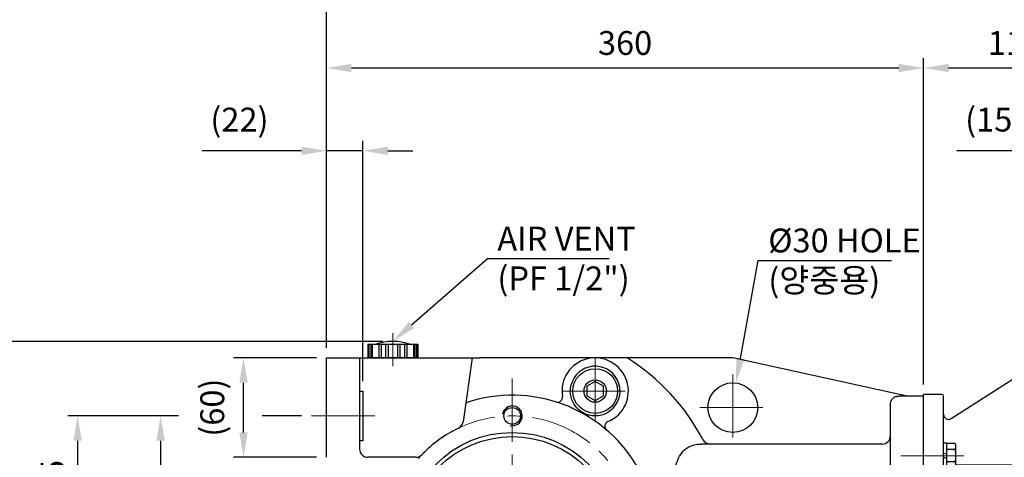
# Model space of a CAD drawing. Units: millimetres. Extents: x 124 to 2551, y 91 to 1807.
# Drawn here: x 1120 to 1713, y 969 to 1233 of the extents above; entities that cross this region are included whole.
import ezdxf
from ezdxf import colors
from ezdxf.entities.mleader import LeaderData, LeaderLine
from ezdxf.math import Vec2, Vec3

# ---------------------------------------------------------------- set-up
doc = ezdxf.new("R2010")
doc.units = ezdxf.units.MM
doc.header["$LTSCALE"] = 0.2
doc.linetypes.add('CENTER', pattern=[50.8, 31.75, -6.35, 6.35, -6.35])
for name, color, linetype in [('외형선', 3, 'Continuous'), ('윤곽선', 2, 'Continuous'), ('치수선', 1, 'Continuous')]:
    doc.layers.add(name, color=color, linetype=linetype)
doc.layers.add('중심선', color=1, linetype='CENTER', lineweight=13)
doc.styles.add('ROMANS', font='romans.shx', dxfattribs={"width": 0.8, "bigfont": 'whgtxt.shx'})
doc.dimstyles.new('ISO-25$0', dxfattribs={"dimscale": 6, "dimtxt": 2.4, "dimasz": 2.5, "dimexe": 1, "dimexo": 1, "dimgap": 1, "dimtad": 1, "dimdec": 4, "dimdsep": 46, "dimtxsty": 'ROMANS', "dimcen": 0, "dimclrd": 2, "dimclre": 2, "dimclrt": 1, "dimadec": 4, "dimazin": 2, "dimtfac": 1, "dimtdec": 4, "dimtmove": 0, "dimatfit": 3, "dimfxl": 0, "dimarcsym": 0})

# ---------------------------------------------------------------- blocks, each defined once
blk = doc.blocks.new('*D32')
at = {"layer": 'Defpoints', "color": 0, "transparency": 16777216}
for p in [(1304.45, 1153.97), (1304.45, 1028.97), (1326.45, 1008.97)]:
    blk.add_point(p, dxfattribs=at)
at = {"layer": '치수선', "color": 2, "lineweight": -2, "transparency": 16777216}
for p, q in [((1304.45, 1034.97), (1304.45, 1159.97)), ((1326.45, 1014.97), (1326.45, 1159.97)), ((1289.45, 1153.97), (1229.53, 1153.97)), ((1326.45, 1153.97), (1304.45, 1153.97)), ((1341.45, 1153.97), (1356.45, 1153.97))]:
    blk.add_line(p, q, dxfattribs=at)
at = {"layer": '치수선', "color": 2, "transparency": 16777216}
for points in [[(1289.45, 1156.47), (1289.45, 1151.47), (1304.45, 1153.97)], [(1341.45, 1156.47), (1341.45, 1151.47), (1326.45, 1153.97)]]:
    blk.add_solid(points, dxfattribs=at)
at = {"layer": '치수선', "color": 1, "transparency": 16777216, "insert": (1251.99, 1170.94), "char_height": 14.4, "attachment_point": 5, "style": 'ROMANS', "bg_fill": 3, "box_fill_scale": 1.1, "bg_fill_color": 256, "bg_fill_true_color": 13158600, "bg_fill_transparency": 0}
blk.add_mtext('(22)', dxfattribs=at)
blk = doc.blocks.new('*D33')
at = {"layer": 'Defpoints', "color": 0, "transparency": 16777216}
for p in [(1664.45, 1203.97), (1304.45, 1028.97), (1664.45, 1006.97)]:
    blk.add_point(p, dxfattribs=at)
at = {"layer": '치수선', "color": 2, "lineweight": -2, "transparency": 16777216}
for p, q in [((1304.45, 1034.97), (1304.45, 1209.97)), ((1664.45, 1012.97), (1664.45, 1209.97)), ((1319.45, 1203.97), (1649.45, 1203.97))]:
    blk.add_line(p, q, dxfattribs=at)
at = {"layer": '치수선', "color": 2, "transparency": 16777216}
for points in [[(1319.45, 1206.47), (1319.45, 1201.47), (1304.45, 1203.97)], [(1649.45, 1206.47), (1649.45, 1201.47), (1664.45, 1203.97)]]:
    blk.add_solid(points, dxfattribs=at)
at = {"layer": '치수선', "color": 1, "transparency": 16777216, "insert": (1484.45, 1217.17), "char_height": 14.4, "attachment_point": 5, "style": 'ROMANS', "bg_fill": 3, "box_fill_scale": 1.1, "bg_fill_color": 256, "bg_fill_true_color": 13158600, "bg_fill_transparency": 0}
blk.add_mtext('360', dxfattribs=at)
blk = doc.blocks.new('*D34')
at = {"layer": 'Defpoints', "color": 0, "transparency": 16777216}
for p in [(1774.45, 1203.97), (1774.45, 1048.97), (1664.45, 1006.97)]:
    blk.add_point(p, dxfattribs=at)
at = {"layer": '치수선', "color": 2, "lineweight": -2, "transparency": 16777216}
for p, q in [((1664.45, 1012.97), (1664.45, 1209.97)), ((1774.45, 1054.97), (1774.45, 1209.97)), ((1679.45, 1203.97), (1759.45, 1203.97))]:
    blk.add_line(p, q, dxfattribs=at)
at = {"layer": '치수선', "color": 2, "transparency": 16777216}
for points in [[(1679.45, 1206.47), (1679.45, 1201.47), (1664.45, 1203.97)], [(1759.45, 1206.47), (1759.45, 1201.47), (1774.45, 1203.97)]]:
    blk.add_solid(points, dxfattribs=at)
at = {"layer": '치수선', "color": 1, "transparency": 16777216, "insert": (1719.45, 1217.17), "char_height": 14.4, "attachment_point": 5, "style": 'ROMANS', "bg_fill": 3, "box_fill_scale": 1.1, "bg_fill_color": 256, "bg_fill_true_color": 13158600, "bg_fill_transparency": 0}
blk.add_mtext('110', dxfattribs=at)
blk = doc.blocks.new('*D51')
at = {"layer": 'Defpoints', "color": 0, "transparency": 16777216}
for p in [(1295.43, 993.97), (1204.45, 793.97), (1295.43, 793.97)]:
    blk.add_point(p, dxfattribs=at)
at = {"layer": '치수선', "color": 2, "lineweight": -2, "transparency": 16777216}
for p, q in [((1215.25, 993.97), (1198.45, 993.97)), ((1289.43, 993.97), (1265.7, 993.97)), ((1204.45, 978.97), (1204.45, 808.97)), ((1215.25, 793.97), (1198.45, 793.97)), ((1289.43, 793.97), (1265.7, 793.97))]:
    blk.add_line(p, q, dxfattribs=at)
at = {"layer": '치수선', "color": 2, "transparency": 16777216}
for points in [[(1201.95, 978.97), (1206.95, 978.97), (1204.45, 993.97)], [(1201.95, 808.97), (1206.95, 808.97), (1204.45, 793.97)]]:
    blk.add_solid(points, dxfattribs=at)
at = {"layer": '치수선', "color": 1, "transparency": 16777216, "insert": (1191.25, 893.97), "char_height": 14.4, "attachment_point": 5, "rotation": 90, "style": 'ROMANS', "bg_fill": 3, "box_fill_scale": 1.1, "bg_fill_color": 256, "bg_fill_true_color": 13158600, "bg_fill_transparency": 0}
blk.add_mtext('200', dxfattribs=at)
blk = doc.blocks.new('*D54')
at = {"layer": 'Defpoints', "color": 0, "transparency": 16777216}
for p in [(1295.43, 993.97), (1154.45, 918.97), (1301.46, 918.97)]:
    blk.add_point(p, dxfattribs=at)
at = {"layer": '치수선', "color": 2, "lineweight": -2, "transparency": 16777216}
for p, q in [((1215.25, 993.97), (1148.45, 993.97)), ((1289.43, 993.97), (1265.7, 993.97)), ((1154.45, 978.97), (1154.45, 933.97)), ((1193.2, 918.97), (1148.45, 918.97)), ((1243.2, 918.97), (1215.7, 918.97)), ((1295.46, 918.97), (1265.7, 918.97))]:
    blk.add_line(p, q, dxfattribs=at)
at = {"layer": '치수선', "color": 2, "transparency": 16777216}
for points in [[(1151.95, 978.97), (1156.95, 978.97), (1154.45, 993.97)], [(1151.95, 933.97), (1156.95, 933.97), (1154.45, 918.97)]]:
    blk.add_solid(points, dxfattribs=at)
at = {"layer": '치수선', "color": 1, "transparency": 16777216, "insert": (1141.25, 956.47), "char_height": 14.4, "attachment_point": 5, "rotation": 90, "style": 'ROMANS', "bg_fill": 3, "box_fill_scale": 1.1, "bg_fill_color": 256, "bg_fill_true_color": 13158600, "bg_fill_transparency": 0}
blk.add_mtext('75', dxfattribs=at)
blk = doc.blocks.new('*D35')
at = {"layer": 'Defpoints', "color": 0, "transparency": 16777216}
for p in [(1344.45, 1038.97), (1104.45, 738.97), (1319.45, 738.97)]:
    blk.add_point(p, dxfattribs=at)
at = {"layer": '치수선', "color": 2, "lineweight": -2, "transparency": 16777216}
for p, q in [((1338.45, 1038.97), (1098.45, 1038.97)), ((1104.45, 1023.97), (1104.45, 753.97)), ((1313.45, 738.97), (1098.45, 738.97))]:
    blk.add_line(p, q, dxfattribs=at)
at = {"layer": '치수선', "color": 2, "transparency": 16777216}
for points in [[(1101.95, 1023.97), (1106.95, 1023.97), (1104.45, 1038.97)], [(1101.95, 753.97), (1106.95, 753.97), (1104.45, 738.97)]]:
    blk.add_solid(points, dxfattribs=at)
at = {"layer": '치수선', "color": 1, "transparency": 16777216, "insert": (1087.47, 883.97), "char_height": 14.4, "attachment_point": 5, "rotation": 90, "style": 'ROMANS', "bg_fill": 3, "box_fill_scale": 1.1, "bg_fill_color": 256, "bg_fill_true_color": 13158600, "bg_fill_transparency": 0}
blk.add_mtext('(300)', dxfattribs=at)
blk = doc.blocks.new('*D57')
at = {"layer": 'Defpoints', "color": 0, "transparency": 16777216}
for p in [(1254.45, 1028.97), (1304.45, 1028.97), (1304.45, 968.97)]:
    blk.add_point(p, dxfattribs=at)
at = {"layer": '치수선', "color": 2, "lineweight": -2, "transparency": 16777216}
for p, q in [((1298.45, 1028.97), (1248.45, 1028.97)), ((1254.45, 983.97), (1254.45, 1013.97)), ((1298.45, 968.97), (1248.45, 968.97))]:
    blk.add_line(p, q, dxfattribs=at)
at = {"layer": '치수선', "color": 2, "transparency": 16777216}
for points in [[(1251.95, 1013.97), (1256.95, 1013.97), (1254.45, 1028.97)], [(1251.95, 983.97), (1256.95, 983.97), (1254.45, 968.97)]]:
    blk.add_solid(points, dxfattribs=at)
at = {"layer": '치수선', "color": 1, "transparency": 16777216, "insert": (1237.47, 998.97), "char_height": 14.4, "attachment_point": 5, "rotation": 90, "style": 'ROMANS', "bg_fill": 3, "box_fill_scale": 1.1, "bg_fill_color": 256, "bg_fill_true_color": 13158600, "bg_fill_transparency": 0}
blk.add_mtext('(60)', dxfattribs=at)
blk = doc.blocks.new('*D26')
at = {"layer": 'Defpoints', "color": 0, "transparency": 16777216}
for p in [(1774.45, 1153.97), (1759.45, 1045.97), (1774.45, 1048.97)]:
    blk.add_point(p, dxfattribs=at)
at = {"layer": '치수선', "color": 2, "lineweight": -2, "transparency": 16777216}
for p, q in [((1759.45, 1051.97), (1759.45, 1159.97)), ((1774.45, 1054.97), (1774.45, 1159.97)), ((1744.45, 1153.97), (1684.53, 1153.97)), ((1774.45, 1153.97), (1759.45, 1153.97)), ((1789.45, 1153.97), (1804.45, 1153.97))]:
    blk.add_line(p, q, dxfattribs=at)
at = {"layer": '치수선', "color": 2, "transparency": 16777216}
for points in [[(1744.45, 1156.47), (1744.45, 1151.47), (1759.45, 1153.97)], [(1789.45, 1156.47), (1789.45, 1151.47), (1774.45, 1153.97)]]:
    blk.add_solid(points, dxfattribs=at)
at = {"layer": '치수선', "color": 1, "transparency": 16777216, "insert": (1706.99, 1170.94), "char_height": 14.4, "attachment_point": 5, "style": 'ROMANS', "bg_fill": 3, "box_fill_scale": 1.1, "bg_fill_color": 256, "bg_fill_true_color": 13158600, "bg_fill_transparency": 0}
blk.add_mtext('(15)', dxfattribs=at)
blk = doc.blocks.new('*D28')
at = {"layer": 'Defpoints', "color": 0, "transparency": 16777216}
for p in [(1304.45, 1253.97), (1304.45, 1028.97), (2153.45, 999.14)]:
    blk.add_point(p, dxfattribs=at)
at = {"layer": '치수선', "color": 2, "lineweight": -2, "transparency": 16777216}
for p, q in [((1304.45, 1034.97), (1304.45, 1259.97)), ((2153.45, 1005.14), (2153.45, 1259.97)), ((2138.45, 1253.97), (1319.45, 1253.97))]:
    blk.add_line(p, q, dxfattribs=at)
at = {"layer": '치수선', "color": 2, "transparency": 16777216}
for points in [[(1319.45, 1256.47), (1319.45, 1251.47), (1304.45, 1253.97)], [(2138.45, 1256.47), (2138.45, 1251.47), (2153.45, 1253.97)]]:
    blk.add_solid(points, dxfattribs=at)
at = {"layer": '치수선', "color": 1, "transparency": 16777216, "insert": (1728.95, 1270.94), "char_height": 14.4, "attachment_point": 5, "style": 'ROMANS', "bg_fill": 3, "box_fill_scale": 1.1, "bg_fill_color": 256, "bg_fill_true_color": 13158600, "bg_fill_transparency": 0}
blk.add_mtext('(849)', dxfattribs=at)
blk = doc.blocks.new('WS-M8')
at = {"layer": '외형선', "linetype": 'Continuous'}
for p, q in [((1511.47, 1453.83), (1511.47, 1469.23)), ((1511.47, 1469.23), (1513.47, 1469.23)), ((1513.47, 1453.83), (1513.47, 1469.23)), ((1511.47, 1463.11), (1513.47, 1462.58)), ((1513.47, 1459.94), (1511.47, 1460.48)), ((1511.47, 1453.83), (1513.47, 1453.83))]:
    blk.add_line(p, q, dxfattribs=at)
blk = doc.blocks.new('HEX BOLT-M8')
at = {"layer": '외형선'}
for p, q in [((845.69, 207.22), (845.69, 222.23)), ((850.99, 220.35), (850.99, 209.09)), ((850.41, 218.47), (845.69, 218.47)), ((850.41, 210.97), (845.69, 210.97))]:
    blk.add_line(p, q, dxfattribs=at)
blk.add_lwpolyline([(845.69, 222.23), (850.41, 222.23, -0.309401), (850.41, 218.47, -0.154701), (850.41, 210.97, -0.309401), (850.41, 207.22), (845.69, 207.22)], format="xyb", dxfattribs=at)
blk = doc.blocks.new('180-7.5-2')
at = {"layer": '외형선'}
for p, q in [((1796.57, 892.56), (1796.57, 598.56)), ((1811.57, 895.56), (1799.57, 895.56)), ((1811.57, 895.56), (1811.57, 595.56)), ((1718.19, 838.94), (1795.19, 888.25)), ((1791.57, 855.02), (1791.57, 824.02)), ((1794.57, 857.02), (1793.57, 857.02)), ((1712.57, 853.56), (1701.57, 853.56)), ((1701.57, 635.56), (1701.57, 853.56)), ((1713.57, 636.56), (1713.57, 852.56)), ((1794.57, 822.02), (1793.57, 822.02)), ((1791.57, 810.83), (1720.87, 810.83)), ((1716.57, 748.56), (1793.57, 748.56)), ((1716.57, 742.56), (1793.57, 742.56)), ((1791.57, 680.83), (1720.87, 680.83)), ((1791.57, 667.64), (1791.57, 636.64)), ((1794.57, 669.64), (1793.57, 669.64)), ((1718.12, 652.96), (1795.12, 606.66)), ((1701.57, 635.56), (1712.57, 635.56)), ((1794.57, 634.64), (1793.57, 634.64)), ((1811.57, 595.56), (1799.57, 595.56))]:
    blk.add_line(p, q, dxfattribs=at)
at = {"layer": '외형선', "linetype": 'Continuous'}
for p, q in [((1788.57, 828.77), (1788.57, 850.27)), ((1788.57, 850.27), (1791.57, 850.27)), ((1791.57, 828.77), (1791.57, 850.27)), ((1778.57, 831.3), (1778.57, 847.75)), ((1779.42, 845.01), (1787.73, 845.01)), ((1787.73, 845.01), (1779.42, 845.01)), ((1788.57, 847.75), (1788.57, 834.04)), ((1788.57, 831.3), (1788.57, 847.75)), ((1788.57, 841.11), (1791.57, 840.44)), ((1791.57, 837.81), (1788.57, 838.48)), ((1779.42, 834.04), (1787.73, 834.04)), ((1787.73, 834.04), (1779.42, 834.04)), ((1788.57, 828.77), (1791.57, 828.77)), ((1778.57, 643.36), (1778.57, 659.82)), ((1788.57, 640.84), (1788.57, 662.34)), ((1788.57, 662.34), (1791.57, 662.34)), ((1788.57, 659.82), (1788.57, 646.1)), ((1788.57, 643.36), (1788.57, 659.82)), ((1791.57, 640.84), (1791.57, 662.34)), ((1779.42, 657.07), (1787.73, 657.07)), ((1787.73, 657.07), (1779.42, 657.07)), ((1788.57, 653.17), (1791.57, 652.5)), ((1791.57, 649.87), (1788.57, 650.54)), ((1779.42, 646.1), (1787.73, 646.1)), ((1787.73, 646.1), (1779.42, 646.1)), ((1788.57, 640.84), (1791.57, 640.84))]:
    blk.add_line(p, q, dxfattribs=at)
for points in [[(1779.42, 828.55, -0.309401), (1779.42, 834.04, -0.154701), (1779.42, 845.01, -0.309401), (1779.42, 850.49), (1787.73, 850.49)], [(1779.42, 828.55), (1787.73, 828.55, 0.309401), (1787.73, 834.04, 0.154701), (1787.73, 845.01, 0.309401), (1787.73, 850.49), (1779.42, 850.49)], [(1779.42, 640.62, -0.309401), (1779.42, 646.1, -0.154701), (1779.42, 657.07, -0.309401), (1779.42, 662.56), (1787.73, 662.56)], [(1779.42, 640.62), (1787.73, 640.62, 0.309401), (1787.73, 646.1, 0.154701), (1787.73, 657.07, 0.309401), (1787.73, 662.56), (1779.42, 662.56)]]:
    blk.add_lwpolyline(points, format="xyb", dxfattribs=at)
for points in [[(1778.57, 845.52), (1773.17, 845.52), (1772.57, 844.92), (1772.57, 834.12), (1773.17, 833.52), (1778.57, 833.52)], [(1778.57, 658.14), (1773.17, 658.14), (1772.57, 657.54), (1772.57, 646.74), (1773.17, 646.14), (1778.57, 646.14)]]:
    blk.add_lwpolyline(points, dxfattribs=at)
at = {"layer": '외형선'}
for centre, radius, start, end in [((1793.57, 890.78), 3, 302.63718, 0), ((1799.57, 892.56), 3, 90, 180), ((1793.57, 855.02), 2, 90, 180), ((1794.57, 859.02), 2, 270, 0), ((1712.57, 852.56), 1, 0, 90), ((1716.57, 841.47), 3, 180, 302.63718), ((1793.57, 824.02), 2, 180, 270), ((1794.57, 820.02), 2, 0, 90), ((1791.57, 815.83), 5, 270, 0), ((1716.57, 751.56), 3, 180, 270), ((1793.57, 751.56), 3, 270, 0), ((1716.57, 739.56), 3, 90, 180), ((1793.57, 739.56), 3, 0, 90), ((1791.57, 675.83), 5, 0, 90), ((1794.57, 671.64), 2, 270, 0), ((1793.57, 667.64), 2, 90, 180), ((1716.57, 650.39), 3, 58.98373, 180), ((1712.57, 636.56), 1, 270, 0), ((1793.57, 636.64), 2, 180, 270), ((1794.57, 632.64), 2, 0, 90), ((1793.57, 604.09), 3, 0, 58.98373), ((1799.57, 598.56), 3, 180, 270)]:
    blk.add_arc(centre, radius, start, end, dxfattribs=at)
at = {"layer": '윤곽선', "linetype": 'Continuous'}
for p, q in [((1773.17, 845.52), (1773.17, 833.52)), ((1773.17, 658.14), (1773.17, 646.14))]:
    blk.add_line(p, q, dxfattribs=at)
for points in [[(1778.57, 844.92), (1772.57, 844.92)], [(1778.57, 834.12), (1772.57, 834.12)], [(1778.57, 657.54), (1772.57, 657.54)], [(1778.57, 646.74), (1772.57, 646.74)]]:
    blk.add_lwpolyline(points, dxfattribs=at)
at = {"layer": '중심선', "linetype": 'CENTER', "ltscale": 6}
for p, q in [((1840.07, 839.52), (1767.57, 839.52)), ((1840.07, 651.59), (1767.57, 651.59))]:
    blk.add_line(p, q, dxfattribs=at)
at = {"layer": '중심선', "ltscale": 6}
for p, q in [((1725.87, 816.54), (1686.57, 816.54)), ((1725.87, 675.12), (1686.57, 675.12))]:
    blk.add_line(p, q, dxfattribs=at)
at = {"layer": '외형선', "linetype": 'Continuous'}
for name, p in [('WS-M8', (202.1, -644.99)), ('HEX BOLT-M8', (869.88, 601.82)), ('WS-M8', (202.1, -786.41)), ('HEX BOLT-M8', (869.88, 460.4))]:
    blk.add_blockref(name, p, dxfattribs=at)
blk = doc.blocks.new('DRAIN PLUG-1_2-AA')
at = {"layer": '외형선', "linetype": 'Continuous'}
blk.add_lwpolyline([(-5, -2.89), (0, -5.77), (5, -2.89), (5, 2.89), (0, 5.77), (-5, 2.89)], close=True, dxfattribs=at)
for radius in [13.5, 6.75]:
    blk.add_circle((0, 0), radius, dxfattribs=at)

msp = doc.modelspace()

# ---------------------------------------------------------------- linework, layer by layer
at = {"layer": '외형선', "linetype": 'Continuous'}
msp.add_line((1359.44626, 1036.97142), (1329.44626, 1036.97142), dxfattribs=at)
at = {"layer": '외형선'}
for p, q in [((1644.44626, 821.41781), (1644.44626, 1000.97142)), ((1639.44626, 976.97142), (1530.45558, 976.97142))]:
    msp.add_line(p, q, dxfattribs=at)
for centre, radius in [((1416.44626, 993.97142), 5.053), ((1416.44626, 918.97142), 65), ((1416.44626, 918.97142), 62.5)]:
    msp.add_circle(centre, radius, dxfattribs=at)
at = {"layer": '외형선', "linetype": 'Continuous'}
msp.add_arc((1344.44626, 1009.08079), 29.89063, 68.92163254, 111.07836746, dxfattribs=at)
at = {"layer": '외형선'}
for centre, radius, start, end in [((1416.447, 918.97142), 75, 115.60345402, 136.56746344), ((1381.87579, 991.11594), 5, 295.60345402, 352), ((1475.28197, 987.7363), 3, 112.59168608, 229.44947402), ((1535.84476, 981.97142), 5, 207.81813928, 270), ((1639.44626, 981.97142), 5, 270, 0), ((1358.35225, 973.97142), 5, 270, 316.56746344)]:
    msp.add_arc(centre, radius, start, end, dxfattribs=at)
msp.add_open_spline([(1515.16966, 926.97142), (1514.99785, 929.09161), (1514.83062, 931.26666), (1514.47545, 936.2596), (1514.29493, 939.08346), (1514.0235, 944.57901), (1513.93322, 947.25413), (1513.90441, 952.2992), (1513.96727, 954.66911), (1514.28812, 959.04416), (1514.56297, 961.19654), (1515.41928, 965.16324), (1516.00222, 966.97764), (1517.49375, 970.14597), (1518.40418, 971.50348), (1520.48463, 973.72862), (1521.65404, 974.59698), (1525.01408, 976.3735), (1527.49667, 976.93676), (1530.28563, 976.9709), (1530.3705, 976.97142), (1530.45558, 976.97142)], degree=3, knots=[11.240937796, 11.240937796, 11.240937796, 11.240937796, 11.869038475, 11.869038475, 12.676742481, 12.676742481, 13.484446487, 13.484446487, 14.292150492, 14.292150492, 15.123446888, 15.123446888, 15.954743284, 15.954743284, 16.78603968, 16.78603968, 17.617336076, 17.617336076, 19.066504542, 19.066504542, 19.111869775, 19.111869775, 19.111869775, 19.111869775], dxfattribs=at)
at = {"layer": '윤곽선'}
msp.add_arc((1416.44626, 993.97142), 6, 260, 170, dxfattribs=at)
at = {"layer": '중심선', "ltscale": 6}
msp.add_line((1529.44626, 998.97142), (1569.44626, 998.97142), dxfattribs=at)

# ---------------------------------------------------------------- dimensions: what is measured, and where the dimension line sits
at = {"layer": '치수선'}
dim = msp.add_linear_dim(base=(1204.44626, 793.97142), p1=(1295.42758, 993.97142), p2=(1295.42758, 793.97142), angle=90, dimstyle='ISO-25$0', override={"dimscale": 6, "dimtmove": 0}, dxfattribs=at)
dim.commit()
dim.dimension.update_dxf_attribs({"geometry": '*D51', "text_midpoint": (1204.44626, 893.97142), "dimtype": 160})

# ---------------------------------------------------------------- next in the draw order: dimensions: what is measured, and where the dimension line sits
dim = msp.add_linear_dim(base=(1304.44626, 1153.97142), p1=(1326.44626, 1008.97142), p2=(1304.44626, 1028.97142), text='(<>)', dimstyle='ISO-25$0', override={"dimscale": 6}, dxfattribs=at)
dim.commit()
dim.dimension.update_dxf_attribs({"geometry": '*D32', "text_midpoint": (1251.98912, 1153.97142), "dimtype": 160})
dim = msp.add_linear_dim(base=(1154.44626, 918.97142), p1=(1295.42758, 993.97142), p2=(1301.45922, 918.97142), angle=90, dimstyle='ISO-25$0', override={"dimscale": 6, "dimtmove": 0}, dxfattribs=at)
dim.commit()
dim.dimension.update_dxf_attribs({"geometry": '*D54', "text_midpoint": (1154.44626, 956.47142), "dimtype": 160})

# ---------------------------------------------------------------- next in the draw order: dimensions: what is measured, and where the dimension line sits
dim = msp.add_linear_dim(base=(1664.44626, 1203.97142), p1=(1304.44626, 1028.97142), p2=(1664.44626, 1006.97142), dimstyle='ISO-25$0', override={"dimscale": 6}, dxfattribs=at)
dim.commit()
dim.dimension.update_dxf_attribs({"geometry": '*D33', "text_midpoint": (1484.44626, 1203.97142), "dimtype": 160})

# ---------------------------------------------------------------- next in the draw order: linework, layer by layer
at = {"layer": '외형선', "linetype": 'Continuous'}
for p, q in [((1348.77192, 1036.97142), (1348.77192, 1028.97142)), ((1351.54356, 1036.97142), (1351.54356, 1028.97142)), ((1352.92855, 1036.97142), (1352.92855, 1028.97142)), ((1356.81764, 1036.97142), (1356.81764, 1028.97142)), ((1357.66097, 1036.97142), (1357.66097, 1028.97142)), ((1358.80902, 1036.97142), (1358.80902, 1028.97142)), ((1359.19203, 1036.97142), (1359.19203, 1028.97142)), ((1359.44626, 1036.97142), (1359.44626, 1028.97142))]:
    msp.add_line(p, q, dxfattribs=at)
at = {"layer": '외형선'}
for p, q in [((1392.24517, 1028.97142), (1386.82713, 990.42007)), ((1549.44626, 1028.97142), (1485.7283, 1028.97142)), ((1654.44626, 1005.97142), (1549.44626, 1028.97142))]:
    msp.add_line(p, q, dxfattribs=at)
msp.add_circle((1549.44626, 998.97142), 15, dxfattribs=at)
for centre, radius, start, end in [((1466.44626, 1008.97142), 20, 292.59168608, 189.29910572), ((1416.44626, 918.97142), 130, 27.81813928, 57.7957725), ((1466.44626, 1008.97142), 15, 316.22930987, 165.66148193), ((1416.44626, 918.97142), 87.5, 313.48113948, 108.55988955), ((1443.74852, 1005.25488), 3, 252.44131778, 9.29910572)]:
    msp.add_arc(centre, radius, start, end, dxfattribs=at)
msp.add_rational_spline([(1485.7283, 1028.97142), (1437.88265, 1028.97142), (1396.75427, 1028.97142)], [1, 1.11887483921, 1.08230617705], degree=2, dxfattribs=at)
for points, knots in [([(1477.27798, 998.59481), (1476.35023, 997.62637), (1475.24324, 996.7335), (1473.07128, 995.47334), (1472.08758, 995.02802), (1469.96436, 994.34726), (1468.82662, 994.11031), (1466.45416, 993.92762), (1465.09342, 993.95952), (1462.91421, 994.37445), (1462.1643, 994.57335), (1460.6575, 995.11032), (1459.90056, 995.44854), (1458.42268, 996.26958), (1457.73562, 996.73359), (1456.48365, 997.72926), (1455.9186, 998.2609), (1454.41503, 999.89197), (1453.66905, 1001.03045), (1452.57079, 1003.14133), (1452.17091, 1004.23251), (1451.62721, 1006.39489), (1451.48562, 1007.46537), (1451.40812, 1009.97524), (1451.58139, 1011.38684), (1451.91352, 1012.68617)], [-6.063888914, -6.063888914, -6.063888914, -6.063888914, -5.297748394, -5.297748394, -4.752917596, -4.752917596, -4.208086799, -4.208086799, -3.700895897, -3.700895897, -3.447300446, -3.447300446, -3.193704994, -3.193704994, -2.940109543, -2.940109543, -2.686514092, -2.686514092, -2.17932319, -2.17932319, -1.634492393, -1.634492393, -1.089661595, -1.089661595, -0.323521075, -0.323521075, -0.323521075, -0.323521075]), ([(1644.44626, 1000.97142), (1644.44626, 1000.97481), (1644.44627, 1000.97821), (1644.44696, 1001.31949), (1644.4819, 1001.6565), (1644.61923, 1002.31821), (1644.72125, 1002.6413), (1645.11265, 1003.54871), (1645.48444, 1004.0905), (1646.41302, 1004.99859), (1646.95965, 1005.35747), (1648.1589, 1005.84588), (1648.79936, 1005.97142), (1649.44626, 1005.97142)], [-0.7900944638, -0.7900944638, -0.7900944638, -0.7900944638, -0.7890692781, -0.7890692781, -0.6869975953, -0.6869975953, -0.5849879357, -0.5849879357, -0.3888323416, -0.3888323416, -0.1940699301, -0.1940699301, 0, 0, 0, 0])]:
    msp.add_open_spline(points, degree=3, knots=knots, dxfattribs=at)
at = {"layer": '중심선', "ltscale": 6}
for p, q in [((1466.44626, 1028.97142), (1466.44626, 988.97142)), ((1416.44626, 1016.47142), (1416.44626, 809.92441)), ((1549.44626, 1018.97142), (1549.44626, 978.97142)), ((1446.44626, 1008.97142), (1486.44626, 1008.97142))]:
    msp.add_line(p, q, dxfattribs=at)

# ---------------------------------------------------------------- next in the draw order: block references
at = {"layer": '외형선', "linetype": 'Continuous'}
msp.add_blockref('DRAIN PLUG-1_2-AA', (1466.44626, 1008.97142), dxfattribs=at)

# ---------------------------------------------------------------- next in the draw order: dimensions: what is measured, and where the dimension line sits
at = {"layer": '치수선'}
dim = msp.add_linear_dim(base=(1774.44626, 1203.97142), p1=(1664.44626, 1006.97142), p2=(1774.44626, 1048.97142), dimstyle='ISO-25$0', override={"dimscale": 6}, dxfattribs=at)
dim.commit()
dim.dimension.update_dxf_attribs({"geometry": '*D34', "text_midpoint": (1719.44626, 1203.97142), "dimtype": 160})
dim = msp.add_linear_dim(base=(1104.44626, 738.97142), p1=(1344.44626, 1038.97142), p2=(1319.44626, 738.97142), angle=90, text='(<>)', dimstyle='ISO-25$0', override={"dimscale": 6, "dimtmove": 0}, dxfattribs=at)
dim.commit()
dim.dimension.update_dxf_attribs({"geometry": '*D35', "text_midpoint": (1104.44626, 883.97142), "dimtype": 160})

# ---------------------------------------------------------------- next in the draw order: linework, layer by layer
at = {"layer": '외형선', "linetype": 'Continuous'}
for p, q in [((1329.44626, 1036.97142), (1329.44626, 1028.97142)), ((1329.7005, 1036.97142), (1329.7005, 1028.97142)), ((1330.08351, 1036.97142), (1330.08351, 1028.97142)), ((1331.23156, 1036.97142), (1331.23156, 1028.97142)), ((1332.07489, 1036.97142), (1332.07489, 1028.97142)), ((1335.96398, 1036.97142), (1335.96398, 1028.97142)), ((1337.34897, 1036.97142), (1337.34897, 1028.97142)), ((1340.1206, 1036.97142), (1340.1206, 1028.97142)), ((1341.69626, 1036.97142), (1341.69626, 1028.97142)), ((1347.19626, 1036.97142), (1347.19626, 1028.97142)), ((1359.44626, 1028.97142), (1329.44626, 1028.97142))]:
    msp.add_line(p, q, dxfattribs=at)
at = {"layer": '외형선'}
for p, q in [((1324.44626, 1028.97142), (1324.44626, 973.97142)), ((1324.44626, 1008.97142), (1326.44626, 1008.97142)), ((1326.44626, 1008.97142), (1326.44626, 978.97142)), ((1664.44626, 1005.97142), (1649.44626, 1005.97142)), ((1664.44626, 788.97142), (1664.44626, 1006.97142)), ((1326.44626, 978.97142), (1324.44626, 978.97142)), ((1358.35225, 968.97142), (1329.44626, 968.97142))]:
    msp.add_line(p, q, dxfattribs=at)
msp.add_arc((1329.44626, 973.97142), 5, 180, 270, dxfattribs=at)
at = {"layer": '중심선', "linetype": 'Continuous', "ltscale": 6}
msp.add_line((1344.44626, 1043.97142), (1344.44626, 1023.97142), dxfattribs=at)
at = {"layer": '중심선', "ltscale": 6}
msp.add_circle((1416.44626, 918.97142), 75, dxfattribs=at)

# ---------------------------------------------------------------- next in the draw order: dimensions: what is measured, and where the dimension line sits
at = {"layer": '치수선'}
dim = msp.add_linear_dim(base=(1774.44626, 1153.97142), p1=(1759.44626, 1045.97142), p2=(1774.44626, 1048.97142), text='(<>)', dimstyle='ISO-25$0', override={"dimscale": 6}, dxfattribs=at)
dim.commit()
dim.dimension.update_dxf_attribs({"geometry": '*D26', "text_midpoint": (1706.98912, 1153.97142), "dimtype": 160})
dim = msp.add_linear_dim(base=(1254.44626, 1028.97142), p1=(1304.44626, 968.97142), p2=(1304.44626, 1028.97142), angle=90, text='(<>)', dimstyle='ISO-25$0', override={"dimscale": 6, "dimtmove": 0}, dxfattribs=at)
dim.commit()
dim.dimension.update_dxf_attribs({"geometry": '*D57', "text_midpoint": (1254.44626, 998.97142), "dimtype": 160})

# ---------------------------------------------------------------- next in the draw order: leaders
ml = msp.add_multileader_mtext('Standard', dxfattribs=at)
ml.set_content('AIR VENT\\P(PF 1/2")', color=256, style='ROMANS')
ml.set_leader_properties(color=2)
ml.build(insert=Vec2(0, 0))
ml.multileader.update_dxf_attribs({"text_left_attachment_type": 6, "text_right_attachment_type": 6, "dogleg_length": 0.5, "arrow_head_size": 15, "scale": 6})
ctx = ml.context
ctx.base_point, ctx.scale, ctx.char_height, ctx.arrow_head_size, ctx.landing_gap_size, ctx.plane_origin = Vec3(1404.4634, 1088.97142), 6, 14.4, 15, 3, Vec3(1658.6634, 1193.98986)
ctx.left_attachment, ctx.right_attachment = 6, 6
notes = []
notes.append((ctx, [(1, (1, 1, 0), (1401.4634, 1088.97142), (1, 0), 3, [(0, [(1344.44626, 1038.97142)], 0, [])])]))
ctx.mtext.insert, ctx.mtext.flow_direction = Vec3(1407.4634, 1108.17142), 5
ml = msp.add_multileader_mtext('Standard', dxfattribs=at)
ml.set_content('%%C30 HOLE\\P (양중용)', color=256, style='ROMANS')
ml.set_leader_properties(color=2)
ml.build(insert=Vec2(0, 0))
ml.multileader.update_dxf_attribs({"text_left_attachment_type": 6, "text_right_attachment_type": 6, "dogleg_length": 0.5, "arrow_head_size": 15, "scale": 6})
ctx = ml.context
ctx.base_point, ctx.scale, ctx.char_height, ctx.arrow_head_size, ctx.landing_gap_size, ctx.plane_origin = Vec3(1567.78217, 1087.84317), 6, 14.4, 15, 3, Vec3(1590.71444, 1033.56844)
ctx.left_attachment, ctx.right_attachment = 6, 6
notes.append((ctx, [(0, (1, 1, 0), (1564.78217, 1087.84317), (1, 0), 3, [(0, [(1551.25118, 1013.86243)], 0, [])])]))
ctx.mtext.insert, ctx.mtext.flow_direction = Vec3(1570.78217, 1107.04317), 5
for ctx, leaders in notes:
    for number, flags, end, landing, length, lines in leaders:
        leader = LeaderData()
        leader.index, (leader.has_last_leader_line, leader.has_dogleg_vector, leader.attachment_direction) = number, flags
        leader.last_leader_point, leader.dogleg_vector, leader.dogleg_length = Vec3(end), Vec3(landing), length
        for number, points, colour, breaks in lines:
            line = LeaderLine()
            line.index, line.vertices, line.color, line.breaks = number, Vec3.list(points), colors.encode_raw_color(colour), breaks
            leader.lines.append(line)
        ctx.leaders.append(leader)

# ---------------------------------------------------------------- next in the draw order: linework, layer by layer
at = {"layer": '외형선'}
for p, q in [((1304.44626, 968.97142), (1304.44626, 1028.97142)), ((1304.44626, 1028.97142), (1396.75427, 1028.97142))]:
    msp.add_line(p, q, dxfattribs=at)
at = {"layer": '중심선', "ltscale": 6}
msp.add_line((1295.42758, 993.97142), (1334.95658, 993.97142), dxfattribs=at)

# ---------------------------------------------------------------- next in the draw order: dimensions: what is measured, and where the dimension line sits
at = {"layer": '치수선'}
dim = msp.add_linear_dim(base=(1304.44626, 1253.97142), p1=(2153.44626, 999.13988), p2=(1304.44626, 1028.97142), text='(<>)', dimstyle='ISO-25$0', override={"dimscale": 6}, dxfattribs=at)
dim.commit()
dim.dimension.update_dxf_attribs({"geometry": '*D28', "text_midpoint": (1728.94626, 1253.97142), "dimtype": 160})

# ---------------------------------------------------------------- next in the draw order: block references
at = {"layer": '외형선'}
msp.add_blockref('180-7.5-2', (-37.1279, 153.41531), dxfattribs=at)

doc.saveas('drawing.dxf')
